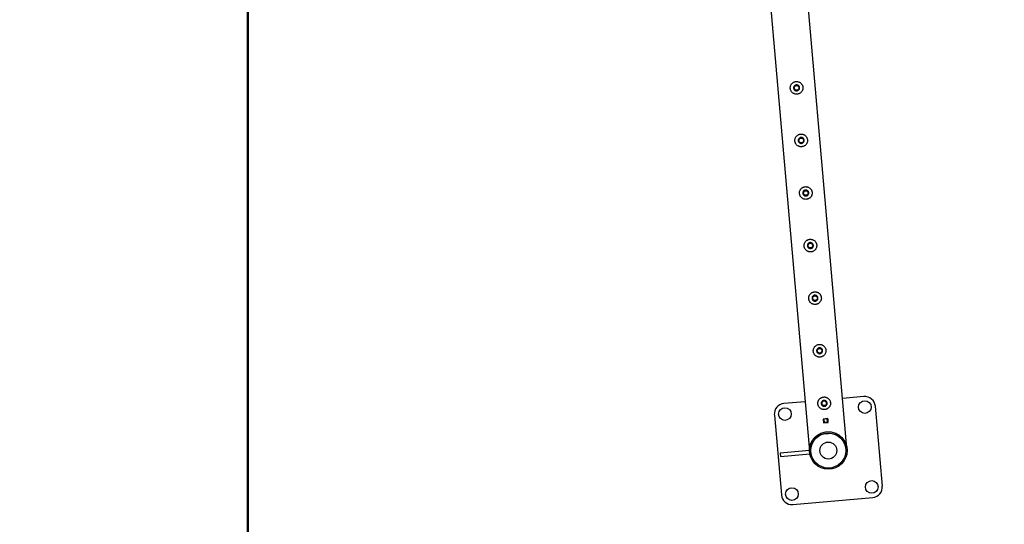
# Model space of a CAD drawing. Units: millimetres. Extents: x 0 to 5940, y 0 to 4206.
# Drawn here: x 356 to 589, y 2489 to 2608 of the extents above; entities that cross this region are included whole.
import ezdxf

# ---------------------------------------------------------------- set-up
doc = ezdxf.new("R2010")
doc.units = ezdxf.units.MM
doc.header["$LTSCALE"] = 100
doc.layers.add('LE_NORM', color=179, linetype='Continuous', lineweight=50)
doc.styles.add('SLDTEXTSTYLE0', font='TXT', dxfattribs={"width": 0.605})
doc.dimstyles.new('SLDDIMSTYLE0', dxfattribs={"dimtxt": 35, "dimasz": 30, "dimexe": 0, "dimexo": 0.0625, "dimgap": 8.75, "dimtad": 1, "dimdec": 0, "dimrnd": 1e-09, "dimzin": 12, "dimdsep": 46, "dimtxsty": 'SLDTEXTSTYLE0', "dimsah": 1, "dimcen": 0.09, "dimadec": 0, "dimazin": 3, "dimtfac": 1, "dimtofl": 0, "dimtmove": 0, "dimatfit": 3, "dimfxl": 0, "dimfrac": 2, "dimtolj": 1, "dimtzin": 12, "dimarcsym": 0})

# ---------------------------------------------------------------- blocks, each defined once
blk = doc.blocks.new('_D_2')
at = {"layer": 'LE_NORM', "color": 7}
for p, q in [((650.2, 3305.65), (400.2, 3305.65)), ((410.2, 3305.65), (410.2, 2105.65)), ((650.2, 2105.65), (400.2, 2105.65))]:
    blk.add_line(p, q, dxfattribs=at)
for points in [[(410.2, 3305.65), (400.2, 3275.65), (420.2, 3275.65)], [(410.2, 2105.65), (420.2, 2135.65), (400.2, 2135.65)]]:
    blk.add_solid(points, dxfattribs=at)
at = {"layer": 'LE_NORM', "color": 7, "insert": (365.08, 2661.8), "char_height": 35, "attachment_point": 1, "rotation": 90, "style": 'SLDTEXTSTYLE0'}
blk.add_mtext('1200', dxfattribs=at)
blk = doc.blocks.new('_D_3')
at = {"layer": 'LE_NORM', "color": 7}
for p, q in [((1699.7, 3863.75), (280.2, 3863.75)), ((290.2, 3863.75), (290.2, 1547.55)), ((1699.7, 1547.55), (280.2, 1547.55))]:
    blk.add_line(p, q, dxfattribs=at)
for points in [[(290.2, 3863.75), (280.2, 3833.75), (300.2, 3833.75)], [(290.2, 1547.55), (300.2, 1577.55), (280.2, 1577.55)]]:
    blk.add_solid(points, dxfattribs=at)
at = {"layer": 'LE_NORM', "color": 7, "insert": (245.08, 2661.8), "char_height": 35, "attachment_point": 1, "rotation": 90, "style": 'SLDTEXTSTYLE0'}
blk.add_mtext('2316', dxfattribs=at)

msp = doc.modelspace()

# ---------------------------------------------------------------- linework, layer by layer
at = {"color": 7, "linetype": 'Continuous', "lineweight": 25}
for p, q in [((526.24, 2699.88), (543.19, 2506.23)), ((552.04, 2507.01), (535.28, 2698.55)), ((556.05, 2519.19), (551.01, 2518.75)), ((542.16, 2517.98), (537.12, 2517.54)), ((560.42, 2497.99), (558.76, 2516.92)), ((534.85, 2514.83), (536.51, 2495.9)), ((547.52, 2513.98), (546.43, 2513.88)), ((546.43, 2513.88), (546.51, 2512.99)), ((546.48, 2513.84), (546.43, 2513.83)), ((546.48, 2513.84), (546.57, 2513.85)), ((546.55, 2513.04), (546.48, 2513.84)), ((546.55, 2513.04), (546.5, 2513.04)), ((546.51, 2512.99), (547.6, 2513.08)), ((546.64, 2513.05), (546.55, 2513.04)), ((547.39, 2513.92), (546.57, 2513.85)), ((546.57, 2513.85), (546.64, 2513.05)), ((546.58, 2513.85), (546.58, 2513.9)), ((547.46, 2513.12), (546.64, 2513.05)), ((546.65, 2513), (546.65, 2513.05)), ((547.38, 2513.92), (547.37, 2513.97)), ((547.39, 2513.92), (547.48, 2513.93)), ((547.46, 2513.12), (547.39, 2513.92)), ((547.45, 2513.07), (547.45, 2513.12)), ((547.55, 2513.13), (547.46, 2513.12)), ((547.48, 2513.93), (547.55, 2513.13)), ((547.53, 2513.93), (547.48, 2513.93)), ((547.6, 2513.08), (547.52, 2513.98)), ((547.6, 2513.13), (547.55, 2513.13)), ((546.85, 2510.79), (546.85, 2510.79)), ((546.88, 2510.41), (546.87, 2510.49)), ((546.88, 2510.41), (547.68, 2510.48)), ((547.25, 2510.84), (547.64, 2510.87)), ((547.68, 2510.48), (547.67, 2510.56)), ((543.15, 2506.42), (536.2, 2505.81)), ((536.2, 2505.81), (536.27, 2505.02)), ((536.27, 2505.02), (543.22, 2505.62)), ((543.22, 2505.62), (543.15, 2506.42)), ((552.04, 2507.01), (552.04, 2507.01)), ((539.21, 2493.63), (558.14, 2495.28))]:
    msp.add_line(p, q, dxfattribs=at)
at = {"color": 8, "linetype": 'Continuous', "lineweight": 25}
for p, q in [((546.53, 2513.84), (546.53, 2513.89)), ((547.42, 2513.97), (547.43, 2513.92))]:
    msp.add_line(p, q, dxfattribs=at)
at = {"color": 7, "linetype": 'Continuous', "lineweight": 25}
for centre, radius in [((540.12, 2592.31), 0.6), ((540.12, 2592.31), 0.55), ((541.21, 2579.86), 0.6), ((541.21, 2579.86), 0.55), ((542.3, 2567.41), 0.6), ((542.3, 2567.41), 0.55), ((543.39, 2554.96), 0.6), ((543.39, 2554.96), 0.55), ((544.48, 2542.5), 0.6), ((544.48, 2542.5), 0.55), ((545.56, 2530.05), 0.6), ((545.56, 2530.05), 0.55), ((546.65, 2517.6), 0.6), ((546.65, 2517.6), 0.55), ((556.27, 2516.7), 1.5), ((537.34, 2515.05), 1.5), ((547.63, 2506.41), 4.44), ((547.63, 2506.41), 4.14), ((547.63, 2506.41), 2), ((557.92, 2497.78), 1.5), ((539, 2496.12), 1.5)]:
    msp.add_circle(centre, radius, dxfattribs=at)
for centre, start, end in [((556.27, 2516.7), 5, 95), ((537.34, 2515.05), 95, 185), ((539, 2496.12), 185, 275), ((557.92, 2497.78), 275, 5)]:
    msp.add_arc(centre, 2.5, start, end, dxfattribs=at)
for points, knots in [([(538.62, 2592.18), (538.63, 2592.1), (538.66, 2591.94), (538.74, 2591.71), (538.85, 2591.49), (539, 2591.3), (539.18, 2591.13), (539.39, 2590.99), (539.63, 2590.89), (539.88, 2590.82), (540.13, 2590.81), (540.38, 2590.83), (540.62, 2590.89), (540.84, 2590.99), (541.04, 2591.12), (541.22, 2591.29), (541.37, 2591.48), (541.5, 2591.7), (541.58, 2591.95), (541.62, 2592.2), (541.62, 2592.45), (541.58, 2592.69), (541.49, 2592.92), (541.38, 2593.13), (541.23, 2593.32), (541.05, 2593.49), (540.84, 2593.63), (540.61, 2593.74), (540.36, 2593.8), (540.11, 2593.82), (539.86, 2593.8), (539.62, 2593.74), (539.4, 2593.64), (539.2, 2593.51), (539.02, 2593.34), (538.86, 2593.15), (538.74, 2592.92), (538.66, 2592.68), (538.61, 2592.43), (538.62, 2592.27), (538.62, 2592.18)], [0, 0, 0, 0, 0.0257898, 0.0515841, 0.0773273, 0.1030762, 0.1297659, 0.1564543, 0.1838607, 0.2112596, 0.2376806, 0.2640996, 0.2894535, 0.3148121, 0.3405084, 0.3662093, 0.3931533, 0.4200946, 0.4474394, 0.4747758, 0.5008475, 0.5269194, 0.5520628, 0.5772123, 0.6031764, 0.6291434, 0.6564004, 0.6836521, 0.7107281, 0.737798, 0.7635623, 0.7893287, 0.8146648, 0.8400064, 0.8663019, 0.8925991, 0.9199623, 0.9473185, 0.9736617, 1, 1, 1, 1]), ([(539.42, 2592.25), (539.42, 2592.33), (539.42, 2592.49), (539.52, 2592.71), (539.68, 2592.88), (539.89, 2593), (540.13, 2593.03), (540.37, 2592.99), (540.57, 2592.87), (540.73, 2592.69), (540.82, 2592.46), (540.83, 2592.22), (540.76, 2591.99), (540.62, 2591.8), (540.42, 2591.66), (540.19, 2591.6), (539.95, 2591.61), (539.73, 2591.71), (539.55, 2591.87), (539.45, 2592.06), (539.42, 2592.2), (539.42, 2592.25)], [0, 0, 0, 0, 0.0531579, 0.1062971, 0.1599219, 0.213874, 0.267304, 0.3201879, 0.3733289, 0.4271391, 0.4810064, 0.534203, 0.5870542, 0.6404162, 0.6943525, 0.7480374, 0.8010479, 0.8540007, 0.9075898, 0.9615487, 1, 1, 1, 1]), ([(539.71, 2579.73), (539.72, 2579.65), (539.75, 2579.49), (539.83, 2579.26), (539.94, 2579.04), (540.09, 2578.85), (540.27, 2578.68), (540.48, 2578.54), (540.72, 2578.44), (540.97, 2578.37), (541.22, 2578.35), (541.47, 2578.38), (541.7, 2578.44), (541.93, 2578.54), (542.13, 2578.67), (542.31, 2578.83), (542.46, 2579.03), (542.59, 2579.25), (542.67, 2579.5), (542.71, 2579.75), (542.71, 2580), (542.66, 2580.24), (542.58, 2580.47), (542.47, 2580.68), (542.32, 2580.87), (542.14, 2581.04), (541.93, 2581.18), (541.7, 2581.29), (541.45, 2581.35), (541.2, 2581.37), (540.95, 2581.34), (540.71, 2581.28), (540.49, 2581.19), (540.29, 2581.05), (540.11, 2580.89), (539.95, 2580.69), (539.83, 2580.47), (539.75, 2580.23), (539.7, 2579.98), (539.71, 2579.81), (539.71, 2579.73)], [0, 0, 0, 0, 0.02579, 0.051584, 0.077327, 0.103076, 0.129766, 0.156454, 0.183861, 0.21126, 0.237681, 0.2641, 0.289453, 0.314812, 0.340508, 0.366209, 0.393153, 0.420095, 0.447439, 0.474776, 0.500847, 0.526919, 0.552063, 0.577212, 0.603176, 0.629143, 0.6564, 0.683652, 0.710728, 0.737798, 0.763562, 0.789329, 0.814665, 0.840006, 0.866302, 0.892599, 0.919962, 0.947318, 0.973662, 1, 1, 1, 1]), ([(540.5, 2579.8), (540.51, 2579.88), (540.51, 2580.04), (540.61, 2580.26), (540.77, 2580.43), (540.98, 2580.54), (541.22, 2580.58), (541.46, 2580.53), (541.66, 2580.41), (541.82, 2580.23), (541.91, 2580.01), (541.92, 2579.77), (541.85, 2579.54), (541.71, 2579.35), (541.51, 2579.21), (541.28, 2579.15), (541.04, 2579.16), (540.82, 2579.26), (540.64, 2579.42), (540.54, 2579.61), (540.51, 2579.74), (540.5, 2579.8)], [0, 0, 0, 0, 0.053158, 0.106297, 0.159922, 0.213874, 0.267304, 0.320188, 0.373329, 0.427139, 0.481006, 0.534203, 0.587054, 0.640416, 0.694352, 0.748037, 0.801048, 0.854001, 0.90759, 0.961549, 1, 1, 1, 1]), ([(540.8, 2567.28), (540.81, 2567.2), (540.84, 2567.03), (540.92, 2566.8), (541.03, 2566.59), (541.18, 2566.39), (541.36, 2566.23), (541.57, 2566.09), (541.81, 2565.98), (542.06, 2565.92), (542.31, 2565.9), (542.56, 2565.92), (542.79, 2565.99), (543.01, 2566.08), (543.22, 2566.22), (543.4, 2566.38), (543.55, 2566.58), (543.68, 2566.8), (543.76, 2567.04), (543.8, 2567.3), (543.8, 2567.55), (543.75, 2567.79), (543.67, 2568.02), (543.56, 2568.23), (543.41, 2568.42), (543.23, 2568.59), (543.02, 2568.73), (542.79, 2568.83), (542.54, 2568.9), (542.29, 2568.92), (542.04, 2568.89), (541.8, 2568.83), (541.58, 2568.73), (541.38, 2568.6), (541.2, 2568.44), (541.04, 2568.24), (540.92, 2568.02), (540.84, 2567.78), (540.79, 2567.53), (540.8, 2567.36), (540.8, 2567.28)], [0, 0, 0, 0, 0.0257898, 0.0515841, 0.0773273, 0.1030762, 0.1297659, 0.1564543, 0.1838607, 0.2112596, 0.2376806, 0.2640996, 0.2894535, 0.3148121, 0.3405084, 0.3662093, 0.3931533, 0.4200946, 0.4474394, 0.4747758, 0.5008475, 0.5269194, 0.5520628, 0.5772123, 0.6031764, 0.6291434, 0.6564004, 0.6836521, 0.7107281, 0.737798, 0.7635623, 0.7893287, 0.8146648, 0.8400064, 0.8663019, 0.8925991, 0.9199623, 0.9473185, 0.9736617, 1, 1, 1, 1]), ([(541.59, 2567.35), (541.59, 2567.43), (541.6, 2567.58), (541.7, 2567.8), (541.86, 2567.98), (542.07, 2568.09), (542.31, 2568.13), (542.55, 2568.08), (542.75, 2567.96), (542.91, 2567.78), (543, 2567.56), (543.01, 2567.32), (542.94, 2567.09), (542.8, 2566.89), (542.6, 2566.76), (542.37, 2566.69), (542.13, 2566.71), (541.91, 2566.8), (541.73, 2566.96), (541.62, 2567.16), (541.6, 2567.29), (541.59, 2567.35)], [0, 0, 0, 0, 0.0531579, 0.1062971, 0.1599219, 0.213874, 0.267304, 0.3201879, 0.3733289, 0.4271391, 0.4810064, 0.534203, 0.5870542, 0.6404162, 0.6943525, 0.7480374, 0.8010479, 0.8540007, 0.9075898, 0.9615487, 1, 1, 1, 1]), ([(541.89, 2554.83), (541.9, 2554.74), (541.92, 2554.58), (542.01, 2554.35), (542.12, 2554.14), (542.27, 2553.94), (542.45, 2553.77), (542.66, 2553.63), (542.9, 2553.53), (543.15, 2553.47), (543.4, 2553.45), (543.65, 2553.47), (543.88, 2553.53), (544.1, 2553.63), (544.31, 2553.76), (544.49, 2553.93), (544.64, 2554.12), (544.76, 2554.35), (544.85, 2554.59), (544.89, 2554.84), (544.89, 2555.1), (544.84, 2555.34), (544.76, 2555.56), (544.65, 2555.78), (544.5, 2555.97), (544.32, 2556.14), (544.11, 2556.28), (543.88, 2556.38), (543.63, 2556.44), (543.37, 2556.46), (543.13, 2556.44), (542.89, 2556.38), (542.67, 2556.28), (542.47, 2556.15), (542.29, 2555.99), (542.13, 2555.79), (542.01, 2555.57), (541.92, 2555.33), (541.88, 2555.08), (541.89, 2554.91), (541.89, 2554.83)], [0, 0, 0, 0, 0.02579, 0.051584, 0.077327, 0.103076, 0.129766, 0.156454, 0.183861, 0.21126, 0.237681, 0.2641, 0.289453, 0.314812, 0.340508, 0.366209, 0.393153, 0.420095, 0.447439, 0.474776, 0.500847, 0.526919, 0.552063, 0.577212, 0.603176, 0.629143, 0.6564, 0.683652, 0.710728, 0.737798, 0.763562, 0.789329, 0.814665, 0.840006, 0.866302, 0.892599, 0.919962, 0.947318, 0.973662, 1, 1, 1, 1]), ([(542.68, 2554.89), (542.68, 2554.97), (542.69, 2555.13), (542.79, 2555.35), (542.95, 2555.53), (543.16, 2555.64), (543.4, 2555.67), (543.64, 2555.63), (543.84, 2555.51), (544, 2555.33), (544.09, 2555.1), (544.1, 2554.86), (544.03, 2554.64), (543.89, 2554.44), (543.69, 2554.3), (543.46, 2554.24), (543.22, 2554.26), (543, 2554.35), (542.82, 2554.51), (542.71, 2554.7), (542.69, 2554.84), (542.68, 2554.89)], [0, 0, 0, 0, 0.053158, 0.106297, 0.159922, 0.213874, 0.267304, 0.320188, 0.373329, 0.427139, 0.481006, 0.534203, 0.587054, 0.640416, 0.694352, 0.748037, 0.801048, 0.854001, 0.90759, 0.961549, 1, 1, 1, 1]), ([(542.98, 2542.37), (542.99, 2542.29), (543.01, 2542.13), (543.1, 2541.9), (543.21, 2541.68), (543.36, 2541.49), (543.54, 2541.32), (543.75, 2541.18), (543.99, 2541.08), (544.24, 2541.02), (544.49, 2541), (544.74, 2541.02), (544.97, 2541.08), (545.19, 2541.18), (545.4, 2541.31), (545.58, 2541.48), (545.73, 2541.67), (545.85, 2541.89), (545.94, 2542.14), (545.98, 2542.39), (545.98, 2542.64), (545.93, 2542.88), (545.85, 2543.11), (545.74, 2543.32), (545.59, 2543.52), (545.41, 2543.68), (545.2, 2543.82), (544.97, 2543.93), (544.72, 2543.99), (544.46, 2544.01), (544.22, 2543.99), (543.98, 2543.93), (543.76, 2543.83), (543.56, 2543.7), (543.38, 2543.53), (543.22, 2543.34), (543.1, 2543.11), (543.01, 2542.87), (542.97, 2542.62), (542.98, 2542.46), (542.98, 2542.37)], [0, 0, 0, 0, 0.02579, 0.051584, 0.077327, 0.103076, 0.129766, 0.156454, 0.183861, 0.21126, 0.237681, 0.2641, 0.289453, 0.314812, 0.340508, 0.366209, 0.393153, 0.420095, 0.447439, 0.474776, 0.500847, 0.526919, 0.552063, 0.577212, 0.603176, 0.629143, 0.6564, 0.683652, 0.710728, 0.737798, 0.763562, 0.789329, 0.814665, 0.840006, 0.866302, 0.892599, 0.919962, 0.947318, 0.973662, 1, 1, 1, 1]), ([(543.77, 2542.44), (543.77, 2542.52), (543.78, 2542.68), (543.88, 2542.9), (544.04, 2543.07), (544.25, 2543.19), (544.49, 2543.22), (544.72, 2543.18), (544.93, 2543.06), (545.09, 2542.88), (545.18, 2542.65), (545.19, 2542.41), (545.12, 2542.18), (544.98, 2541.99), (544.78, 2541.85), (544.55, 2541.79), (544.31, 2541.8), (544.09, 2541.9), (543.91, 2542.06), (543.8, 2542.25), (543.78, 2542.39), (543.77, 2542.44)], [0, 0, 0, 0, 0.0531579, 0.1062971, 0.1599219, 0.213874, 0.267304, 0.3201879, 0.3733289, 0.4271391, 0.4810064, 0.534203, 0.5870542, 0.6404162, 0.6943525, 0.7480374, 0.8010479, 0.8540007, 0.9075898, 0.9615487, 1, 1, 1, 1]), ([(544.07, 2529.92), (544.08, 2529.84), (544.1, 2529.68), (544.19, 2529.45), (544.3, 2529.23), (544.45, 2529.04), (544.63, 2528.87), (544.84, 2528.73), (545.08, 2528.63), (545.32, 2528.56), (545.58, 2528.54), (545.83, 2528.57), (546.06, 2528.63), (546.28, 2528.73), (546.49, 2528.86), (546.67, 2529.02), (546.82, 2529.22), (546.94, 2529.44), (547.03, 2529.69), (547.07, 2529.94), (547.06, 2530.19), (547.02, 2530.43), (546.94, 2530.66), (546.83, 2530.87), (546.68, 2531.06), (546.5, 2531.23), (546.29, 2531.37), (546.06, 2531.48), (545.81, 2531.54), (545.55, 2531.56), (545.3, 2531.53), (545.07, 2531.47), (544.85, 2531.38), (544.65, 2531.24), (544.46, 2531.08), (544.31, 2530.88), (544.19, 2530.66), (544.1, 2530.42), (544.06, 2530.17), (544.07, 2530), (544.07, 2529.92)], [0, 0, 0, 0, 0.02579, 0.051584, 0.077327, 0.103076, 0.129766, 0.156454, 0.183861, 0.21126, 0.237681, 0.2641, 0.289453, 0.314812, 0.340508, 0.366209, 0.393153, 0.420095, 0.447439, 0.474776, 0.500847, 0.526919, 0.552063, 0.577212, 0.603176, 0.629143, 0.6564, 0.683652, 0.710728, 0.737798, 0.763562, 0.789329, 0.814665, 0.840006, 0.866302, 0.892599, 0.919962, 0.947318, 0.973662, 1, 1, 1, 1]), ([(544.86, 2529.99), (544.86, 2530.07), (544.86, 2530.23), (544.97, 2530.45), (545.13, 2530.62), (545.34, 2530.73), (545.58, 2530.77), (545.81, 2530.72), (546.02, 2530.61), (546.18, 2530.42), (546.27, 2530.2), (546.28, 2529.96), (546.21, 2529.73), (546.07, 2529.54), (545.87, 2529.4), (545.64, 2529.34), (545.4, 2529.35), (545.18, 2529.45), (545, 2529.61), (544.89, 2529.8), (544.87, 2529.93), (544.86, 2529.99)], [0, 0, 0, 0, 0.053158, 0.106297, 0.159922, 0.213874, 0.267304, 0.320188, 0.373329, 0.427139, 0.481006, 0.534203, 0.587054, 0.640416, 0.694352, 0.748037, 0.801048, 0.854001, 0.90759, 0.961549, 1, 1, 1, 1]), ([(545.16, 2517.47), (545.17, 2517.39), (545.19, 2517.22), (545.27, 2516.99), (545.39, 2516.78), (545.54, 2516.58), (545.72, 2516.42), (545.93, 2516.28), (546.17, 2516.17), (546.41, 2516.11), (546.67, 2516.09), (546.92, 2516.11), (547.15, 2516.18), (547.37, 2516.27), (547.57, 2516.41), (547.76, 2516.57), (547.91, 2516.77), (548.03, 2516.99), (548.12, 2517.23), (548.16, 2517.49), (548.15, 2517.74), (548.11, 2517.98), (548.03, 2518.21), (547.92, 2518.42), (547.77, 2518.61), (547.59, 2518.78), (547.38, 2518.92), (547.15, 2519.02), (546.9, 2519.09), (546.64, 2519.11), (546.39, 2519.08), (546.16, 2519.02), (545.94, 2518.92), (545.73, 2518.79), (545.55, 2518.63), (545.4, 2518.43), (545.28, 2518.21), (545.19, 2517.97), (545.15, 2517.72), (545.16, 2517.55), (545.16, 2517.47)], [0, 0, 0, 0, 0.02579, 0.051584, 0.077327, 0.103076, 0.129766, 0.156454, 0.183861, 0.21126, 0.237681, 0.2641, 0.289453, 0.314812, 0.340508, 0.366209, 0.393153, 0.420095, 0.447439, 0.474776, 0.500847, 0.526919, 0.552063, 0.577212, 0.603176, 0.629143, 0.6564, 0.683652, 0.710728, 0.737798, 0.763562, 0.789329, 0.814665, 0.840006, 0.866302, 0.892599, 0.919962, 0.947318, 0.973662, 1, 1, 1, 1]), ([(545.95, 2517.54), (545.95, 2517.62), (545.95, 2517.77), (546.05, 2517.99), (546.22, 2518.17), (546.43, 2518.28), (546.67, 2518.32), (546.9, 2518.27), (547.11, 2518.15), (547.27, 2517.97), (547.36, 2517.75), (547.37, 2517.51), (547.3, 2517.28), (547.16, 2517.08), (546.96, 2516.95), (546.73, 2516.88), (546.49, 2516.9), (546.27, 2516.99), (546.09, 2517.15), (545.98, 2517.35), (545.96, 2517.48), (545.95, 2517.54)], [0, 0, 0, 0, 0.0531579, 0.1062971, 0.1599219, 0.213874, 0.267304, 0.3201879, 0.3733289, 0.4271391, 0.4810064, 0.534203, 0.5870542, 0.6404162, 0.6943525, 0.7480374, 0.8010479, 0.8540007, 0.9075898, 0.9615487, 1, 1, 1, 1]), ([(543.19, 2506.23), (543.19, 2506.24), (543.19, 2506.25), (543.18, 2506.42), (543.19, 2506.67), (543.22, 2507.04), (543.3, 2507.46), (543.44, 2507.93), (543.64, 2508.4), (543.92, 2508.89), (544.24, 2509.31), (544.57, 2509.64), (544.89, 2509.93), (545.32, 2510.23), (545.85, 2510.5), (546.39, 2510.7), (546.93, 2510.82), (547.49, 2510.87), (548.04, 2510.85), (548.57, 2510.77), (549.12, 2510.62), (549.68, 2510.38), (550.17, 2510.08), (550.55, 2509.78), (550.85, 2509.49), (551.12, 2509.19), (551.35, 2508.87), (551.56, 2508.52), (551.73, 2508.16), (551.87, 2507.79), (551.96, 2507.46), (552.01, 2507.21), (552.03, 2507.07), (552.04, 2507.01), (552.04, 2507.01), (552.04, 2507.01)], [0, 0, 0, 0, 0.005444, 0.017754, 0.04556, 0.07354, 0.113183, 0.152822, 0.19368, 0.234525, 0.284437, 0.309974, 0.335505, 0.374725, 0.414949, 0.447791, 0.481548, 0.514415, 0.548328, 0.579922, 0.612259, 0.656262, 0.701529, 0.731867, 0.762211, 0.793397, 0.824587, 0.857337, 0.89009, 0.923461, 0.956832, 0.976733, 0.991184, 0.996902, 1, 1, 1, 1])]:
    msp.add_open_spline(points, degree=3, knots=knots, dxfattribs=at)

# ---------------------------------------------------------------- dimensions: what is measured, and where the dimension line sits
at = {"layer": 'LE_NORM', "color": 7}
for base, p1, p2, picture, middle in [((290.2, 1547.55), (1709.7, 3863.75), (1709.7, 1547.55), '_D_3', (290.2, 2705.65)), ((410.2, 2105.65), (660.2, 3305.65), (660.2, 2105.65), '_D_2', (410.2, 2705.65))]:
    dim = msp.add_linear_dim(base=base, p1=p1, p2=p2, angle=90, dimstyle='SLDDIMSTYLE0', dxfattribs=at)
    dim.commit()
    dim.dimension.update_dxf_attribs({"geometry": picture, "text_midpoint": middle, "dimtype": 160})

doc.saveas('drawing.dxf')
